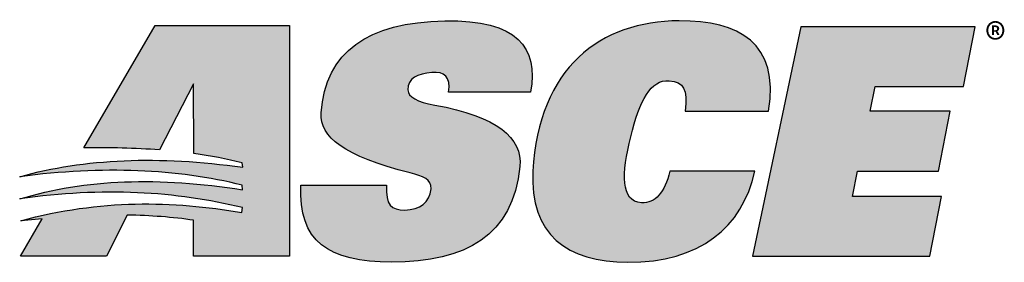
# Model space of a CAD drawing. Extents: x 0 to 396, y 0 to 306.
# Drawn here: x 320 to 340, y 90 to 95 of the extents above; entities that cross this region are included whole.
import ezdxf

# ---------------------------------------------------------------- set-up
doc = ezdxf.new("R2010")
doc.units = 0
doc.header["$MEASUREMENT"] = 0
doc.layers.get('0').update_dxf_attribs({"true_color": 0xe7f0ff})
doc.layers.add('SHT', color=13, linetype='Continuous')
doc.styles.add('Arial', font='Arial', dxfattribs={"height": 1})

# ---------------------------------------------------------------- blocks, each defined once
blk = doc.blocks.new('A$C1DC07A9B')
at = {"layer": 'SHT'}
h = blk.add_hatch(color=9, dxfattribs=at)
edge = h.paths.add_edge_path()
edge.add_spline(control_points=[(6.339, 5.569), (6.339, 5.569), (3.18, 5.569), (3.18, 5.569), (3.18, 5.569), (3.18, 5.569), (1.504, 2.693), (1.504, 2.693), (1.504, 2.693), (2.111, 2.699), (2.708, 2.687), (3.287, 2.642), (3.287, 2.642), (3.287, 2.642), (4.085, 4.195), (4.085, 4.195), (4.085, 4.195), (4.085, 4.195), (4.092, 2.557), (4.092, 2.557), (4.092, 2.557), (4.481, 2.504), (4.859, 2.433), (5.225, 2.339), (5.225, 2.339), (5.225, 2.339), (5.241, 2.235), (5.241, 2.235), (5.241, 2.235), (3.269, 2.513), (1.522, 2.44), (0, 2.014), (0, 2.014), (1.958, 2.271), (3.695, 2.194), (5.229, 1.814), (5.229, 1.814), (5.229, 1.814), (5.233, 1.705), (5.233, 1.705), (5.233, 1.705), (3.291, 2.012), (1.536, 1.965), (0.005, 1.49), (0.005, 1.49), (1.952, 1.775), (3.671, 1.666), (5.234, 1.287), (5.234, 1.287), (5.234, 1.287), (5.216, 1.173), (5.216, 1.173), (5.216, 1.173), (3.596, 1.448), (1.899, 1.487), (0.026, 0.979), (0.026, 0.979), (0.026, 0.979), (0.531, 1.023), (0.531, 1.023), (0.531, 1.023), (0.531, 1.023), (0.021, 0.148), (0.021, 0.148), (0.021, 0.148), (0.021, 0.148), (2.04, 0.148), (2.04, 0.148), (2.04, 0.148), (2.04, 0.148), (2.526, 1.111), (2.526, 1.111), (2.526, 1.111), (3.072, 1.099), (3.595, 1.064), (4.085, 0.989), (4.085, 0.989), (4.085, 0.989), (4.085, 0.148), (4.085, 0.148), (4.085, 0.148), (4.085, 0.148), (6.339, 0.148), (6.339, 0.148), (6.339, 0.148), (6.339, 0.148), (6.339, 5.569), (6.339, 5.569)], knot_values=[0, 0, 0, 0, 0.045455, 0.045455, 0.045455, 0.045455, 0.090909, 0.090909, 0.090909, 0.09091, 0.136364, 0.136364, 0.136364, 0.136364, 0.181818, 0.181818, 0.181818, 0.181819, 0.227273, 0.227273, 0.227273, 0.227274, 0.272727, 0.272727, 0.272727, 0.272728, 0.318182, 0.318182, 0.318182, 0.318183, 0.363636, 0.363636, 0.363636, 0.363637, 0.409091, 0.409091, 0.409091, 0.409092, 0.454545, 0.454545, 0.454545, 0.454546, 0.5, 0.5, 0.5, 0.500001, 0.545455, 0.545455, 0.545455, 0.545455, 0.590909, 0.590909, 0.590909, 0.59091, 0.636364, 0.636364, 0.636364, 0.636364, 0.681818, 0.681818, 0.681818, 0.681819, 0.727273, 0.727273, 0.727273, 0.727274, 0.772727, 0.772727, 0.772727, 0.772728, 0.818182, 0.818182, 0.818182, 0.818183, 0.863636, 0.863636, 0.863636, 0.863637, 0.909091, 0.909091, 0.909091, 0.909092, 0.954545, 0.954545, 0.954545, 0.954546, 1, 1, 1, 1], degree=3, periodic=0)
h = blk.add_hatch(color=9, dxfattribs=at)
edge = h.paths.add_edge_path()
edge.add_spline(control_points=[(9.984, 5.678), (8.177, 5.648), (7.183, 4.949), (7.081, 3.514), (7.081, 3.514), (7.041, 2.944), (7.617, 2.502), (9.17, 2.101), (9.17, 2.101), (9.475, 2.022), (9.68, 1.95), (9.663, 1.729), (9.663, 1.729), (9.637, 1.4), (9.4, 1.233), (9.044, 1.23), (9.044, 1.23), (8.735, 1.227), (8.587, 1.348), (8.617, 1.813), (8.617, 1.813), (8.617, 1.813), (6.601, 1.813), (6.601, 1.813), (6.601, 1.813), (6.548, 0.491), (7.236, 0.008), (8.739, 0.005), (8.739, 0.005), (10.479, 0.001), (11.586, 0.634), (11.749, 2.252), (11.749, 2.252), (11.817, 2.931), (11.208, 3.433), (9.75, 3.697), (9.75, 3.697), (9.328, 3.773), (9.122, 3.889), (9.119, 4.056), (9.119, 4.056), (9.114, 4.325), (9.346, 4.439), (9.682, 4.465), (9.682, 4.465), (9.97, 4.486), (10.133, 4.368), (10.075, 4.002), (10.075, 4.002), (10.075, 4.002), (11.997, 4.002), (11.997, 4.002), (11.997, 4.002), (12.192, 5.047), (11.7, 5.706), (9.984, 5.678)], knot_values=[0, 0, 0, 0, 0.071429, 0.071429, 0.071429, 0.071429, 0.142857, 0.142857, 0.142857, 0.142858, 0.214286, 0.214286, 0.214286, 0.214287, 0.285714, 0.285714, 0.285714, 0.285715, 0.357143, 0.357143, 0.357143, 0.357144, 0.428571, 0.428571, 0.428571, 0.428572, 0.5, 0.5, 0.5, 0.500001, 0.571429, 0.571429, 0.571429, 0.571429, 0.642857, 0.642857, 0.642857, 0.642858, 0.714286, 0.714286, 0.714286, 0.714287, 0.785714, 0.785714, 0.785714, 0.785715, 0.857143, 0.857143, 0.857143, 0.857144, 0.928571, 0.928571, 0.928571, 0.928572, 1, 1, 1, 1], degree=3, periodic=0)
h = blk.add_hatch(color=9, dxfattribs=at)
edge = h.paths.add_edge_path()
edge.add_spline(control_points=[(12.053, 2.143), (12.183, 4.57), (13.647, 5.678), (15.489, 5.678), (15.489, 5.678), (16.879, 5.678), (17.858, 5.17), (17.589, 3.556), (17.589, 3.556), (17.589, 3.556), (15.628, 3.556), (15.628, 3.556), (15.628, 3.556), (15.687, 4.074), (15.6, 4.243), (15.257, 4.271), (15.257, 4.271), (14.822, 4.307), (14.558, 3.803), (14.351, 2.951), (14.351, 2.951), (14.142, 2.089), (14.108, 1.431), (14.605, 1.402), (14.605, 1.402), (14.925, 1.384), (15.148, 1.638), (15.273, 2.143), (15.273, 2.143), (15.273, 2.143), (17.263, 2.143), (17.263, 2.143), (17.263, 2.143), (16.981, 0.812), (15.969, 0), (14.283, 0), (14.283, 0), (12.855, 0), (11.973, 0.661), (12.053, 2.143)], knot_values=[0, 0, 0, 0, 0.1, 0.1, 0.1, 0.100001, 0.2, 0.2, 0.2, 0.200001, 0.3, 0.3, 0.3, 0.300001, 0.4, 0.4, 0.4, 0.400001, 0.5, 0.5, 0.5, 0.500001, 0.6, 0.6, 0.6, 0.600001, 0.7, 0.7, 0.7, 0.700001, 0.8, 0.8, 0.8, 0.800001, 0.9, 0.9, 0.9, 0.900001, 1, 1, 1, 1], degree=3, periodic=0)
h = blk.add_hatch(color=9, dxfattribs=at)
edge = h.paths.add_edge_path()
edge.add_spline(control_points=[(18.35, 5.538), (18.35, 5.538), (22.44, 5.538), (22.44, 5.538), (22.44, 5.538), (22.44, 5.538), (22.164, 4.138), (22.164, 4.138), (22.164, 4.138), (22.164, 4.138), (20.09, 4.138), (20.09, 4.138), (20.09, 4.138), (20.09, 4.138), (19.975, 3.556), (19.975, 3.556), (19.975, 3.556), (19.975, 3.556), (21.856, 3.556), (21.856, 3.556), (21.856, 3.556), (21.856, 3.556), (21.577, 2.143), (21.577, 2.143), (21.577, 2.143), (21.577, 2.143), (19.678, 2.143), (19.678, 2.143), (19.678, 2.143), (19.678, 2.143), (19.557, 1.55), (19.557, 1.55), (19.557, 1.55), (19.557, 1.55), (21.652, 1.55), (21.652, 1.55), (21.652, 1.55), (21.652, 1.55), (21.375, 0.148), (21.375, 0.148), (21.375, 0.148), (21.375, 0.148), (17.211, 0.148), (17.211, 0.148), (17.211, 0.148), (17.211, 0.148), (18.35, 5.538), (18.35, 5.538)], knot_values=[0, 0, 0, 0, 0.083333, 0.083333, 0.083333, 0.083334, 0.166667, 0.166667, 0.166667, 0.166668, 0.25, 0.25, 0.25, 0.250001, 0.333333, 0.333333, 0.333333, 0.333334, 0.416667, 0.416667, 0.416667, 0.416668, 0.5, 0.5, 0.5, 0.500001, 0.583333, 0.583333, 0.583333, 0.583334, 0.666667, 0.666667, 0.666667, 0.666668, 0.75, 0.75, 0.75, 0.750001, 0.833333, 0.833333, 0.833333, 0.833334, 0.916667, 0.916667, 0.916667, 0.916668, 1, 1, 1, 1], degree=3, periodic=0)
at = {"layer": 'SHT', "color": 9}
for points, knots in [([(6.339, 5.569), (6.339, 5.569), (3.18, 5.569), (3.18, 5.569), (3.18, 5.569), (3.18, 5.569), (1.504, 2.693), (1.504, 2.693), (1.504, 2.693), (2.111, 2.699), (2.708, 2.687), (3.287, 2.642), (3.287, 2.642), (3.287, 2.642), (4.085, 4.195), (4.085, 4.195), (4.085, 4.195), (4.085, 4.195), (4.092, 2.557), (4.092, 2.557), (4.092, 2.557), (4.481, 2.504), (4.859, 2.433), (5.225, 2.339), (5.225, 2.339), (5.225, 2.339), (5.241, 2.235), (5.241, 2.235), (5.241, 2.235), (3.269, 2.513), (1.522, 2.44), (0, 2.014), (0, 2.014), (1.958, 2.271), (3.695, 2.194), (5.229, 1.814), (5.229, 1.814), (5.229, 1.814), (5.233, 1.705), (5.233, 1.705), (5.233, 1.705), (3.291, 2.012), (1.536, 1.965), (0.005, 1.49), (0.005, 1.49), (1.952, 1.775), (3.671, 1.666), (5.234, 1.287), (5.234, 1.287), (5.234, 1.287), (5.216, 1.173), (5.216, 1.173), (5.216, 1.173), (3.596, 1.448), (1.899, 1.487), (0.026, 0.979), (0.026, 0.979), (0.026, 0.979), (0.531, 1.023), (0.531, 1.023), (0.531, 1.023), (0.531, 1.023), (0.021, 0.148), (0.021, 0.148), (0.021, 0.148), (0.021, 0.148), (2.04, 0.148), (2.04, 0.148), (2.04, 0.148), (2.04, 0.148), (2.526, 1.111), (2.526, 1.111), (2.526, 1.111), (3.072, 1.099), (3.595, 1.064), (4.085, 0.989), (4.085, 0.989), (4.085, 0.989), (4.085, 0.148), (4.085, 0.148), (4.085, 0.148), (4.085, 0.148), (6.339, 0.148), (6.339, 0.148), (6.339, 0.148), (6.339, 0.148), (6.339, 5.569), (6.339, 5.569)], [0, 0, 0, 0, 0.045455, 0.045455, 0.045455, 0.045455, 0.090909, 0.090909, 0.090909, 0.090909, 0.136364, 0.136364, 0.136364, 0.136364, 0.181818, 0.181818, 0.181818, 0.181818, 0.227273, 0.227273, 0.227273, 0.227273, 0.272727, 0.272727, 0.272727, 0.272727, 0.318182, 0.318182, 0.318182, 0.318182, 0.363636, 0.363636, 0.363636, 0.363636, 0.409091, 0.409091, 0.409091, 0.409091, 0.454545, 0.454545, 0.454545, 0.454545, 0.5, 0.5, 0.5, 0.5, 0.545455, 0.545455, 0.545455, 0.545455, 0.590909, 0.590909, 0.590909, 0.590909, 0.636364, 0.636364, 0.636364, 0.636364, 0.681818, 0.681818, 0.681818, 0.681818, 0.727273, 0.727273, 0.727273, 0.727273, 0.772727, 0.772727, 0.772727, 0.772727, 0.818182, 0.818182, 0.818182, 0.818182, 0.863636, 0.863636, 0.863636, 0.863636, 0.909091, 0.909091, 0.909091, 0.909091, 0.954545, 0.954545, 0.954545, 0.954545, 1, 1, 1, 1]), ([(9.984, 5.678), (8.177, 5.648), (7.183, 4.949), (7.081, 3.514), (7.081, 3.514), (7.041, 2.944), (7.617, 2.502), (9.17, 2.101), (9.17, 2.101), (9.475, 2.022), (9.68, 1.95), (9.663, 1.729), (9.663, 1.729), (9.637, 1.4), (9.4, 1.233), (9.044, 1.23), (9.044, 1.23), (8.735, 1.227), (8.587, 1.348), (8.617, 1.813), (8.617, 1.813), (8.617, 1.813), (6.601, 1.813), (6.601, 1.813), (6.601, 1.813), (6.548, 0.491), (7.236, 0.008), (8.739, 0.005), (8.739, 0.005), (10.479, 0.001), (11.586, 0.634), (11.749, 2.252), (11.749, 2.252), (11.817, 2.931), (11.208, 3.433), (9.75, 3.697), (9.75, 3.697), (9.328, 3.773), (9.122, 3.889), (9.119, 4.056), (9.119, 4.056), (9.114, 4.325), (9.346, 4.439), (9.682, 4.465), (9.682, 4.465), (9.97, 4.486), (10.133, 4.368), (10.075, 4.002), (10.075, 4.002), (10.075, 4.002), (11.997, 4.002), (11.997, 4.002), (11.997, 4.002), (12.192, 5.047), (11.7, 5.706), (9.984, 5.678)], [0, 0, 0, 0, 0.071429, 0.071429, 0.071429, 0.071429, 0.142857, 0.142857, 0.142857, 0.142857, 0.214286, 0.214286, 0.214286, 0.214286, 0.285714, 0.285714, 0.285714, 0.285714, 0.357143, 0.357143, 0.357143, 0.357143, 0.428571, 0.428571, 0.428571, 0.428571, 0.5, 0.5, 0.5, 0.5, 0.571429, 0.571429, 0.571429, 0.571429, 0.642857, 0.642857, 0.642857, 0.642857, 0.714286, 0.714286, 0.714286, 0.714286, 0.785714, 0.785714, 0.785714, 0.785714, 0.857143, 0.857143, 0.857143, 0.857143, 0.928571, 0.928571, 0.928571, 0.928571, 1, 1, 1, 1]), ([(12.053, 2.143), (12.183, 4.57), (13.647, 5.678), (15.489, 5.678), (15.489, 5.678), (16.879, 5.678), (17.858, 5.17), (17.589, 3.556), (17.589, 3.556), (17.589, 3.556), (15.628, 3.556), (15.628, 3.556), (15.628, 3.556), (15.687, 4.074), (15.6, 4.243), (15.257, 4.271), (15.257, 4.271), (14.822, 4.307), (14.558, 3.803), (14.351, 2.951), (14.351, 2.951), (14.142, 2.089), (14.108, 1.431), (14.605, 1.402), (14.605, 1.402), (14.925, 1.384), (15.148, 1.638), (15.273, 2.143), (15.273, 2.143), (15.273, 2.143), (17.263, 2.143), (17.263, 2.143), (17.263, 2.143), (16.981, 0.812), (15.969, 0), (14.283, 0), (14.283, 0), (12.855, 0), (11.973, 0.661), (12.053, 2.143)], [0, 0, 0, 0, 0.1, 0.1, 0.1, 0.1, 0.2, 0.2, 0.2, 0.2, 0.3, 0.3, 0.3, 0.3, 0.4, 0.4, 0.4, 0.4, 0.5, 0.5, 0.5, 0.5, 0.6, 0.6, 0.6, 0.6, 0.7, 0.7, 0.7, 0.7, 0.8, 0.8, 0.8, 0.8, 0.9, 0.9, 0.9, 0.9, 1, 1, 1, 1]), ([(18.35, 5.538), (18.35, 5.538), (22.44, 5.538), (22.44, 5.538), (22.44, 5.538), (22.44, 5.538), (22.164, 4.138), (22.164, 4.138), (22.164, 4.138), (22.164, 4.138), (20.09, 4.138), (20.09, 4.138), (20.09, 4.138), (20.09, 4.138), (19.975, 3.556), (19.975, 3.556), (19.975, 3.556), (19.975, 3.556), (21.856, 3.556), (21.856, 3.556), (21.856, 3.556), (21.856, 3.556), (21.577, 2.143), (21.577, 2.143), (21.577, 2.143), (21.577, 2.143), (19.678, 2.143), (19.678, 2.143), (19.678, 2.143), (19.678, 2.143), (19.557, 1.55), (19.557, 1.55), (19.557, 1.55), (19.557, 1.55), (21.652, 1.55), (21.652, 1.55), (21.652, 1.55), (21.652, 1.55), (21.375, 0.148), (21.375, 0.148), (21.375, 0.148), (21.375, 0.148), (17.211, 0.148), (17.211, 0.148), (17.211, 0.148), (17.211, 0.148), (18.35, 5.538), (18.35, 5.538)], [0, 0, 0, 0, 0.083333, 0.083333, 0.083333, 0.083333, 0.166667, 0.166667, 0.166667, 0.166667, 0.25, 0.25, 0.25, 0.25, 0.333333, 0.333333, 0.333333, 0.333333, 0.416667, 0.416667, 0.416667, 0.416667, 0.5, 0.5, 0.5, 0.5, 0.583333, 0.583333, 0.583333, 0.583333, 0.666667, 0.666667, 0.666667, 0.666667, 0.75, 0.75, 0.75, 0.75, 0.833333, 0.833333, 0.833333, 0.833333, 0.916667, 0.916667, 0.916667, 0.916667, 1, 1, 1, 1])]:
    blk.add_open_spline(points, degree=3, knots=knots, dxfattribs=at)
at = {"layer": 'SHT', "color": 9, "style": 'Arial', "oblique": 0}
blk.add_text('®', height=0.737, dxfattribs=at).set_placement((22.678, 4.874))
blk = doc.blocks.new('A$C9b7df798')
at = {"layer": 'SHT', "linetype": 'Continuous', "xscale": 1.372000000000071, "yscale": 1.372000000000071, "zscale": 1.372000000000071}
blk.add_blockref('A$C1DC07A9B', (-32.279, -3.094), dxfattribs=at)

msp = doc.modelspace()

# ---------------------------------------------------------------- block references
at = {"xscale": 0.6440498277229619, "yscale": 0.6440498277229619, "zscale": 0.6440498277229619}
msp.add_blockref('A$C9b7df798', (340.4294519, 91.9837212), dxfattribs=at)

doc.saveas('drawing.dxf')
